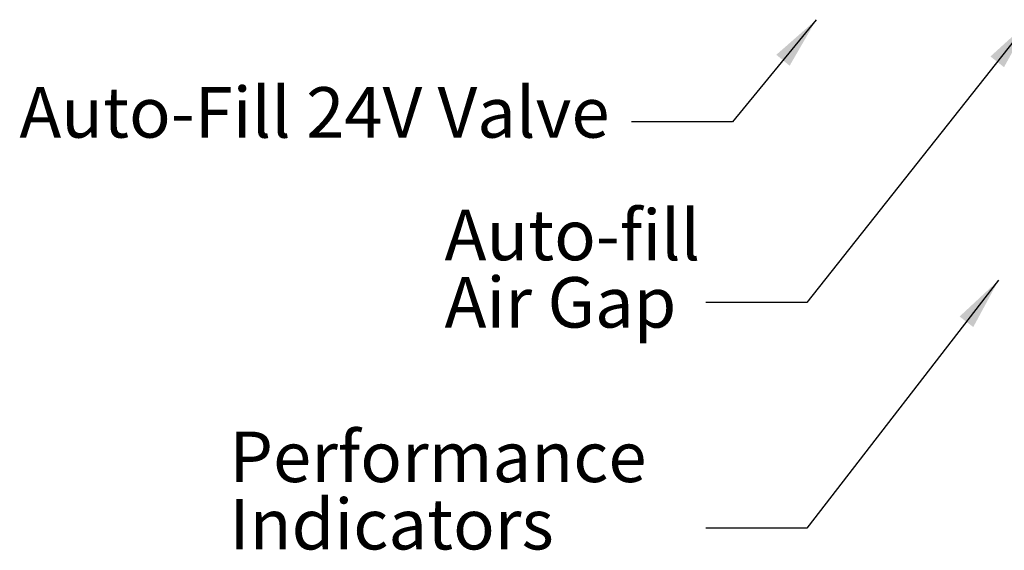
# Model space of a CAD drawing. Units: inches. Extents: x 1.22 to 7.51, y 1.91 to 9.5.
# Drawn here: x 1.36 to 3.8, y 3.51 to 4.83 of the extents above; entities that cross this region are included whole.
import ezdxf

# ---------------------------------------------------------------- set-up
doc = ezdxf.new("R2010")
doc.units = ezdxf.units.IN
doc.header["$MEASUREMENT"] = 0
doc.styles.add('SLDTEXTSTYLE0', font='TXT', dxfattribs={"width": 0.75})
doc.dimstyles.new('SLDDIMSTYLE0', dxfattribs={"dimtxt": 0, "dimasz": 0.13, "dimexe": 0, "dimexo": 0.0625, "dimgap": 0, "dimtad": 0, "dimtih": 1, "dimtoh": 1, "dimdec": 0, "dimrnd": 1e-09, "dimzin": 0, "dimdsep": 46, "dimtxsty": 'Standard', "dimsah": 1, "dimcen": 0.09, "dimadec": 0, "dimazin": 0, "dimtfac": 0.13, "dimtdec": 0, "dimtofl": 0, "dimtmove": 0, "dimatfit": 3, "dimfxl": 0, "dimfrac": 2, "dimtolj": 1, "dimtzin": 0, "dimarcsym": 0})

# ---------------------------------------------------------------- blocks, each defined once
blk = doc.blocks.new('SW_NOTE_0')
at = {"color": 0, "linetype": 'Continuous', "lineweight": 0, "char_height": 0.125, "attachment_point": 1, "style": 'SLDTEXTSTYLE0'}
for s, insert in [('Auto-fill', (-0.6469, 0.2294)), ('Air Gap', (-0.6469, 0.0627))]:
    blk.add_mtext(s, dxfattribs=dict(at, insert=insert))
blk = doc.blocks.new('SW_NOTE_8')
at = {"color": 0, "linetype": 'Continuous', "lineweight": 0, "char_height": 0.125, "attachment_point": 1, "style": 'SLDTEXTSTYLE0'}
for s, insert in [('Performance', (-1.1796, 0.239)), ('Indicators', (-1.1796, 0.0723))]:
    blk.add_mtext(s, dxfattribs=dict(at, insert=insert))

msp = doc.modelspace()

# ---------------------------------------------------------------- block references
at = {"color": 7, "linetype": 'Continuous', "lineweight": 0}
for name, p in [('SW_NOTE_0', (3.0595, 4.1276)), ('SW_NOTE_8', (3.0595, 3.5689))]:
    msp.add_blockref(name, p, dxfattribs=at)

# ---------------------------------------------------------------- texts
at = {"color": 7, "linetype": 'Continuous', "lineweight": 0, "insert": (1.3598, 4.6605), "char_height": 0.125, "attachment_point": 1, "style": 'SLDTEXTSTYLE0'}
msp.add_mtext('Auto-Fill 24V Valve', dxfattribs=at)

# ---------------------------------------------------------------- leaders
at = {"color": 7, "linetype": 'Continuous', "lineweight": 0}
for points in [[(3.3332, 4.8275), (3.1255, 4.5746), (2.8755, 4.5746)], [(3.862, 4.8251), (3.3095, 4.1276), (3.0595, 4.1276)], [(3.7846, 4.1825), (3.3095, 3.5689), (3.0595, 3.5689)]]:
    msp.add_leader(points, dimstyle='SLDDIMSTYLE0', dxfattribs=at)

doc.saveas('drawing.dxf')
